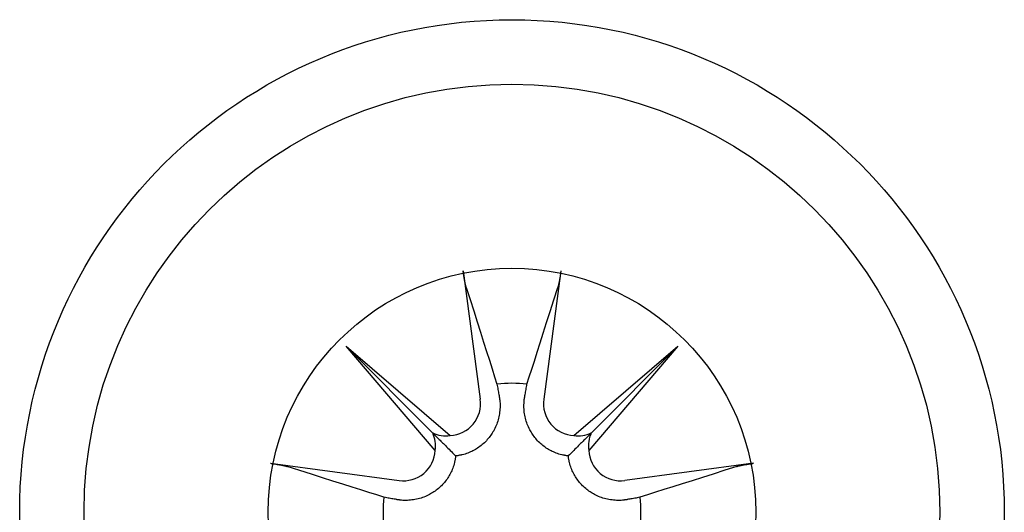
# Model space of a CAD drawing. Extents: x -25612 to -17650, y -12335 to -922.
# Drawn here: x -22642 to -22631, y -11906 to -11901 of the extents above; entities that cross this region are included whole.
import ezdxf

# ---------------------------------------------------------------- set-up
doc = ezdxf.new("R2010")
doc.units = 0
doc.header["$MEASUREMENT"] = 0

msp = doc.modelspace()

# ---------------------------------------------------------------- linework, layer by layer
at = {"color": 133, "linetype": 'Continuous'}
for p, q in [((-22637.171, -11903.304), (-22636.984, -11904.7)), ((-22637.17, -11903.311), (-22637.171, -11903.304)), ((-22637.169, -11903.319), (-22637.17, -11903.311)), ((-22637.167, -11903.327), (-22637.169, -11903.319)), ((-22636.107, -11903.304), (-22636.294, -11904.7)), ((-22636.109, -11903.319), (-22636.11, -11903.327)), ((-22636.108, -11903.311), (-22636.109, -11903.319)), ((-22636.107, -11903.304), (-22636.108, -11903.311)), ((-22637.166, -11903.336), (-22637.167, -11903.327)), ((-22637.165, -11903.344), (-22637.166, -11903.336)), ((-22637.164, -11903.352), (-22637.165, -11903.344)), ((-22637.163, -11903.36), (-22637.164, -11903.352)), ((-22637.161, -11903.367), (-22637.163, -11903.36)), ((-22637.16, -11903.375), (-22637.161, -11903.367)), ((-22637.159, -11903.382), (-22637.16, -11903.375)), ((-22637.158, -11903.389), (-22637.159, -11903.382)), ((-22637.156, -11903.396), (-22637.158, -11903.389)), ((-22637.155, -11903.403), (-22637.156, -11903.396)), ((-22637.154, -11903.41), (-22637.155, -11903.403)), ((-22637.153, -11903.417), (-22637.154, -11903.41)), ((-22637.151, -11903.423), (-22637.153, -11903.417)), ((-22637.15, -11903.43), (-22637.151, -11903.423)), ((-22636.126, -11903.423), (-22636.128, -11903.43)), ((-22636.125, -11903.417), (-22636.126, -11903.423)), ((-22636.124, -11903.41), (-22636.125, -11903.417)), ((-22636.122, -11903.403), (-22636.124, -11903.41)), ((-22636.121, -11903.396), (-22636.122, -11903.403)), ((-22636.12, -11903.389), (-22636.121, -11903.396)), ((-22636.119, -11903.382), (-22636.12, -11903.389)), ((-22636.117, -11903.375), (-22636.119, -11903.382)), ((-22636.116, -11903.367), (-22636.117, -11903.375)), ((-22636.115, -11903.36), (-22636.116, -11903.367)), ((-22636.114, -11903.352), (-22636.115, -11903.36)), ((-22636.113, -11903.344), (-22636.114, -11903.352)), ((-22636.111, -11903.336), (-22636.113, -11903.344)), ((-22636.11, -11903.327), (-22636.111, -11903.336)), ((-22637.149, -11903.436), (-22637.15, -11903.43)), ((-22637.147, -11903.442), (-22637.149, -11903.436)), ((-22637.146, -11903.447), (-22637.147, -11903.442)), ((-22637.145, -11903.452), (-22637.146, -11903.447)), ((-22637.144, -11903.456), (-22637.145, -11903.452)), ((-22637.143, -11903.46), (-22637.144, -11903.456)), ((-22637.142, -11903.464), (-22637.143, -11903.46)), ((-22637.141, -11903.468), (-22637.142, -11903.464)), ((-22637.14, -11903.472), (-22637.141, -11903.468)), ((-22637.139, -11903.475), (-22637.14, -11903.472)), ((-22637.138, -11903.479), (-22637.139, -11903.475)), ((-22637.137, -11903.482), (-22637.138, -11903.479)), ((-22637.136, -11903.485), (-22637.137, -11903.482)), ((-22637.136, -11903.485), (-22637.095, -11903.616)), ((-22636.184, -11903.62), (-22636.141, -11903.485)), ((-22636.14, -11903.482), (-22636.141, -11903.485)), ((-22636.139, -11903.479), (-22636.14, -11903.482)), ((-22636.138, -11903.475), (-22636.139, -11903.479)), ((-22636.137, -11903.472), (-22636.138, -11903.475)), ((-22636.136, -11903.468), (-22636.137, -11903.472)), ((-22636.135, -11903.464), (-22636.136, -11903.468)), ((-22636.134, -11903.46), (-22636.135, -11903.464)), ((-22636.133, -11903.456), (-22636.134, -11903.46)), ((-22636.132, -11903.452), (-22636.133, -11903.456)), ((-22636.131, -11903.447), (-22636.132, -11903.452)), ((-22636.13, -11903.442), (-22636.131, -11903.447)), ((-22636.129, -11903.436), (-22636.13, -11903.442)), ((-22636.128, -11903.43), (-22636.129, -11903.436)), ((-22637.095, -11903.616), (-22637.055, -11903.74)), ((-22636.225, -11903.748), (-22636.184, -11903.62)), ((-22637.055, -11903.74), (-22637.017, -11903.859)), ((-22636.263, -11903.868), (-22636.225, -11903.748)), ((-22637.017, -11903.859), (-22636.981, -11903.972)), ((-22636.299, -11903.982), (-22636.263, -11903.868)), ((-22636.981, -11903.972), (-22636.947, -11904.079)), ((-22636.334, -11904.089), (-22636.299, -11903.982)), ((-22638.442, -11904.125), (-22637.311, -11905.094)), ((-22638.442, -11904.125), (-22637.5, -11905.067)), ((-22637.473, -11905.255), (-22638.442, -11904.125)), ((-22636.947, -11904.079), (-22636.915, -11904.18)), ((-22636.366, -11904.19), (-22636.334, -11904.089)), ((-22635.966, -11905.094), (-22634.836, -11904.125)), ((-22634.836, -11904.125), (-22635.805, -11905.255)), ((-22634.836, -11904.125), (-22635.778, -11905.067)), ((-22636.915, -11904.18), (-22636.884, -11904.277)), ((-22636.884, -11904.277), (-22636.855, -11904.368)), ((-22636.424, -11904.374), (-22636.396, -11904.285)), ((-22636.396, -11904.285), (-22636.366, -11904.19)), ((-22636.855, -11904.368), (-22636.828, -11904.455)), ((-22636.451, -11904.458), (-22636.424, -11904.374)), ((-22636.828, -11904.455), (-22636.802, -11904.537)), ((-22636.476, -11904.537), (-22636.451, -11904.458)), ((-22636.802, -11904.537), (-22636.799, -11904.552)), ((-22636.799, -11904.552), (-22636.797, -11904.566)), ((-22636.797, -11904.566), (-22636.794, -11904.58)), ((-22636.794, -11904.58), (-22636.792, -11904.594)), ((-22636.792, -11904.594), (-22636.789, -11904.608)), ((-22636.489, -11904.608), (-22636.486, -11904.595)), ((-22636.486, -11904.595), (-22636.484, -11904.581)), ((-22636.484, -11904.581), (-22636.481, -11904.566)), ((-22636.481, -11904.566), (-22636.478, -11904.552)), ((-22636.478, -11904.552), (-22636.476, -11904.537)), ((-22636.789, -11904.608), (-22636.787, -11904.622)), ((-22636.787, -11904.622), (-22636.784, -11904.635)), ((-22636.784, -11904.635), (-22636.782, -11904.648)), ((-22636.782, -11904.648), (-22636.78, -11904.66)), ((-22636.78, -11904.66), (-22636.777, -11904.673)), ((-22636.777, -11904.673), (-22636.777, -11904.677)), ((-22636.777, -11904.677), (-22636.776, -11904.681)), ((-22636.776, -11904.681), (-22636.775, -11904.685)), ((-22636.775, -11904.685), (-22636.775, -11904.688)), ((-22636.775, -11904.688), (-22636.774, -11904.692)), ((-22636.774, -11904.692), (-22636.774, -11904.696)), ((-22636.774, -11904.696), (-22636.773, -11904.7)), ((-22636.773, -11904.7), (-22636.773, -11904.704)), ((-22636.773, -11904.704), (-22636.772, -11904.708)), ((-22636.772, -11904.708), (-22636.772, -11904.712)), ((-22636.772, -11904.712), (-22636.77, -11904.727)), ((-22636.507, -11904.727), (-22636.506, -11904.712)), ((-22636.506, -11904.708), (-22636.505, -11904.704)), ((-22636.506, -11904.712), (-22636.506, -11904.708)), ((-22636.505, -11904.7), (-22636.504, -11904.696)), ((-22636.505, -11904.704), (-22636.505, -11904.7)), ((-22636.504, -11904.696), (-22636.503, -11904.692)), ((-22636.503, -11904.688), (-22636.502, -11904.685)), ((-22636.503, -11904.692), (-22636.503, -11904.688)), ((-22636.502, -11904.681), (-22636.501, -11904.677)), ((-22636.502, -11904.685), (-22636.502, -11904.681)), ((-22636.501, -11904.677), (-22636.5, -11904.673)), ((-22636.5, -11904.673), (-22636.498, -11904.66)), ((-22636.498, -11904.66), (-22636.496, -11904.648)), ((-22636.496, -11904.648), (-22636.493, -11904.635)), ((-22636.493, -11904.635), (-22636.491, -11904.622)), ((-22636.491, -11904.622), (-22636.489, -11904.608)), ((-22636.77, -11904.808), (-22636.771, -11904.824)), ((-22636.77, -11904.727), (-22636.769, -11904.743)), ((-22636.769, -11904.791), (-22636.77, -11904.808)), ((-22636.769, -11904.743), (-22636.769, -11904.759)), ((-22636.769, -11904.759), (-22636.768, -11904.775)), ((-22636.768, -11904.775), (-22636.769, -11904.791)), ((-22636.509, -11904.759), (-22636.508, -11904.743)), ((-22636.509, -11904.775), (-22636.509, -11904.759)), ((-22636.509, -11904.791), (-22636.509, -11904.775)), ((-22636.508, -11904.808), (-22636.509, -11904.791)), ((-22636.508, -11904.743), (-22636.507, -11904.727)), ((-22636.507, -11904.824), (-22636.508, -11904.808)), ((-22636.789, -11904.923), (-22636.794, -11904.939)), ((-22636.785, -11904.907), (-22636.789, -11904.923)), ((-22636.781, -11904.89), (-22636.785, -11904.907)), ((-22636.778, -11904.874), (-22636.781, -11904.89)), ((-22636.775, -11904.857), (-22636.778, -11904.874)), ((-22636.773, -11904.841), (-22636.775, -11904.857)), ((-22636.771, -11904.824), (-22636.773, -11904.841)), ((-22636.505, -11904.841), (-22636.507, -11904.824)), ((-22636.503, -11904.857), (-22636.505, -11904.841)), ((-22636.5, -11904.874), (-22636.503, -11904.857)), ((-22636.497, -11904.89), (-22636.5, -11904.874)), ((-22636.493, -11904.907), (-22636.497, -11904.89)), ((-22636.488, -11904.923), (-22636.493, -11904.907)), ((-22636.484, -11904.939), (-22636.488, -11904.923)), ((-22636.832, -11905.031), (-22636.838, -11905.043)), ((-22636.825, -11905.016), (-22636.832, -11905.031)), ((-22636.818, -11905.001), (-22636.825, -11905.016)), ((-22636.811, -11904.986), (-22636.818, -11905.001)), ((-22636.805, -11904.971), (-22636.811, -11904.986)), ((-22636.799, -11904.955), (-22636.805, -11904.971)), ((-22636.794, -11904.939), (-22636.799, -11904.955)), ((-22636.478, -11904.955), (-22636.484, -11904.939)), ((-22636.473, -11904.971), (-22636.478, -11904.955)), ((-22636.467, -11904.986), (-22636.473, -11904.971)), ((-22636.46, -11905.001), (-22636.467, -11904.986)), ((-22636.453, -11905.016), (-22636.46, -11905.001)), ((-22636.446, -11905.031), (-22636.453, -11905.016)), ((-22636.439, -11905.043), (-22636.446, -11905.031)), ((-22637.5, -11905.067), (-22637.497, -11905.069)), ((-22637.497, -11905.069), (-22637.495, -11905.072)), ((-22637.495, -11905.072), (-22637.492, -11905.075)), ((-22637.492, -11905.075), (-22637.49, -11905.077)), ((-22637.49, -11905.077), (-22637.487, -11905.08)), ((-22637.487, -11905.08), (-22637.485, -11905.082)), ((-22637.485, -11905.082), (-22637.483, -11905.084)), ((-22637.483, -11905.084), (-22637.48, -11905.086)), ((-22637.48, -11905.086), (-22637.478, -11905.089)), ((-22637.478, -11905.089), (-22637.476, -11905.091)), ((-22637.476, -11905.091), (-22637.464, -11905.103)), ((-22637.464, -11905.103), (-22637.452, -11905.115)), ((-22637.452, -11905.115), (-22637.441, -11905.126)), ((-22637.441, -11905.126), (-22637.43, -11905.136)), ((-22637.43, -11905.136), (-22637.42, -11905.146)), ((-22636.907, -11905.139), (-22636.917, -11905.151)), ((-22636.897, -11905.128), (-22636.907, -11905.139)), ((-22636.887, -11905.116), (-22636.897, -11905.128)), ((-22636.878, -11905.104), (-22636.887, -11905.116)), ((-22636.869, -11905.092), (-22636.878, -11905.104)), ((-22636.861, -11905.08), (-22636.869, -11905.092)), ((-22636.853, -11905.067), (-22636.861, -11905.08)), ((-22636.846, -11905.055), (-22636.853, -11905.067)), ((-22636.838, -11905.043), (-22636.846, -11905.055)), ((-22636.432, -11905.055), (-22636.439, -11905.043)), ((-22636.425, -11905.067), (-22636.432, -11905.055)), ((-22636.417, -11905.08), (-22636.425, -11905.067)), ((-22636.408, -11905.092), (-22636.417, -11905.08)), ((-22636.399, -11905.104), (-22636.408, -11905.092)), ((-22636.39, -11905.116), (-22636.399, -11905.104)), ((-22636.381, -11905.128), (-22636.39, -11905.116)), ((-22636.371, -11905.139), (-22636.381, -11905.128)), ((-22636.36, -11905.151), (-22636.371, -11905.139)), ((-22635.847, -11905.136), (-22635.857, -11905.146)), ((-22635.837, -11905.126), (-22635.847, -11905.136)), ((-22635.825, -11905.115), (-22635.837, -11905.126)), ((-22635.814, -11905.103), (-22635.825, -11905.115)), ((-22635.801, -11905.091), (-22635.814, -11905.103)), ((-22635.799, -11905.089), (-22635.801, -11905.091)), ((-22635.797, -11905.086), (-22635.799, -11905.089)), ((-22635.795, -11905.084), (-22635.797, -11905.086)), ((-22635.793, -11905.082), (-22635.795, -11905.084)), ((-22635.79, -11905.08), (-22635.793, -11905.082)), ((-22635.788, -11905.077), (-22635.79, -11905.08)), ((-22635.786, -11905.075), (-22635.788, -11905.077)), ((-22635.783, -11905.072), (-22635.786, -11905.075)), ((-22635.78, -11905.069), (-22635.783, -11905.072)), ((-22635.778, -11905.067), (-22635.78, -11905.069)), ((-22637.42, -11905.146), (-22637.411, -11905.156)), ((-22637.411, -11905.156), (-22637.402, -11905.165)), ((-22637.402, -11905.165), (-22637.393, -11905.173)), ((-22637.393, -11905.173), (-22637.385, -11905.182)), ((-22637.385, -11905.182), (-22637.377, -11905.189)), ((-22637.377, -11905.189), (-22637.363, -11905.204)), ((-22637.363, -11905.204), (-22637.349, -11905.217)), ((-22637.349, -11905.217), (-22637.336, -11905.231)), ((-22637.336, -11905.231), (-22637.323, -11905.244)), ((-22637.323, -11905.244), (-22637.31, -11905.256)), ((-22637.037, -11905.246), (-22637.05, -11905.253)), ((-22637.024, -11905.238), (-22637.037, -11905.246)), ((-22637.012, -11905.23), (-22637.024, -11905.238)), ((-22636.999, -11905.221), (-22637.012, -11905.23)), ((-22636.987, -11905.212), (-22636.999, -11905.221)), ((-22636.974, -11905.203), (-22636.987, -11905.212)), ((-22636.962, -11905.193), (-22636.974, -11905.203)), ((-22636.951, -11905.183), (-22636.962, -11905.193)), ((-22636.939, -11905.172), (-22636.951, -11905.183)), ((-22636.928, -11905.162), (-22636.939, -11905.172)), ((-22636.917, -11905.151), (-22636.928, -11905.162)), ((-22636.35, -11905.162), (-22636.36, -11905.151)), ((-22636.338, -11905.172), (-22636.35, -11905.162)), ((-22636.327, -11905.183), (-22636.338, -11905.172)), ((-22636.315, -11905.193), (-22636.327, -11905.183)), ((-22636.303, -11905.203), (-22636.315, -11905.193)), ((-22636.291, -11905.212), (-22636.303, -11905.203)), ((-22636.279, -11905.221), (-22636.291, -11905.212)), ((-22636.266, -11905.23), (-22636.279, -11905.221)), ((-22636.253, -11905.238), (-22636.266, -11905.23)), ((-22636.241, -11905.246), (-22636.253, -11905.238)), ((-22636.228, -11905.253), (-22636.241, -11905.246)), ((-22635.955, -11905.244), (-22635.967, -11905.256)), ((-22635.942, -11905.231), (-22635.955, -11905.244)), ((-22635.928, -11905.217), (-22635.942, -11905.231)), ((-22635.915, -11905.204), (-22635.928, -11905.217)), ((-22635.9, -11905.189), (-22635.915, -11905.204)), ((-22635.893, -11905.182), (-22635.9, -11905.189)), ((-22635.884, -11905.173), (-22635.893, -11905.182)), ((-22635.876, -11905.165), (-22635.884, -11905.173)), ((-22635.867, -11905.156), (-22635.876, -11905.165)), ((-22635.857, -11905.146), (-22635.867, -11905.156)), ((-22637.31, -11905.256), (-22637.298, -11905.269)), ((-22637.298, -11905.269), (-22637.286, -11905.281)), ((-22637.286, -11905.281), (-22637.274, -11905.292)), ((-22637.274, -11905.292), (-22637.263, -11905.304)), ((-22637.263, -11905.304), (-22637.251, -11905.316)), ((-22637.256, -11905.352), (-22637.257, -11905.359)), ((-22637.255, -11905.345), (-22637.256, -11905.352)), ((-22637.254, -11905.337), (-22637.255, -11905.345)), ((-22637.253, -11905.33), (-22637.254, -11905.337)), ((-22637.252, -11905.323), (-22637.253, -11905.33)), ((-22637.251, -11905.316), (-22637.252, -11905.323)), ((-22637.244, -11905.315), (-22637.251, -11905.316)), ((-22637.237, -11905.314), (-22637.244, -11905.315)), ((-22637.229, -11905.313), (-22637.237, -11905.314)), ((-22637.222, -11905.312), (-22637.229, -11905.313)), ((-22637.215, -11905.311), (-22637.222, -11905.312)), ((-22637.208, -11905.309), (-22637.215, -11905.311)), ((-22637.2, -11905.308), (-22637.208, -11905.309)), ((-22637.193, -11905.306), (-22637.2, -11905.308)), ((-22637.186, -11905.305), (-22637.193, -11905.306)), ((-22637.179, -11905.303), (-22637.186, -11905.305)), ((-22637.164, -11905.299), (-22637.179, -11905.303)), ((-22637.149, -11905.295), (-22637.164, -11905.299)), ((-22637.134, -11905.29), (-22637.149, -11905.295)), ((-22637.12, -11905.285), (-22637.134, -11905.29)), ((-22637.105, -11905.279), (-22637.12, -11905.285)), ((-22637.091, -11905.273), (-22637.105, -11905.279)), ((-22637.077, -11905.267), (-22637.091, -11905.273)), ((-22637.063, -11905.26), (-22637.077, -11905.267)), ((-22637.05, -11905.253), (-22637.063, -11905.26)), ((-22636.214, -11905.26), (-22636.228, -11905.253)), ((-22636.201, -11905.267), (-22636.214, -11905.26)), ((-22636.187, -11905.273), (-22636.201, -11905.267)), ((-22636.173, -11905.279), (-22636.187, -11905.273)), ((-22636.158, -11905.285), (-22636.173, -11905.279)), ((-22636.143, -11905.29), (-22636.158, -11905.285)), ((-22636.129, -11905.295), (-22636.143, -11905.29)), ((-22636.114, -11905.299), (-22636.129, -11905.295)), ((-22636.099, -11905.303), (-22636.114, -11905.299)), ((-22636.092, -11905.305), (-22636.099, -11905.303)), ((-22636.084, -11905.306), (-22636.092, -11905.305)), ((-22636.077, -11905.308), (-22636.084, -11905.306)), ((-22636.07, -11905.309), (-22636.077, -11905.308)), ((-22636.063, -11905.311), (-22636.07, -11905.309)), ((-22636.055, -11905.312), (-22636.063, -11905.311)), ((-22636.048, -11905.313), (-22636.055, -11905.312)), ((-22636.041, -11905.314), (-22636.048, -11905.313)), ((-22636.034, -11905.315), (-22636.041, -11905.314)), ((-22636.027, -11905.316), (-22636.034, -11905.315)), ((-22636.015, -11905.304), (-22636.027, -11905.316)), ((-22636.026, -11905.323), (-22636.027, -11905.316)), ((-22636.025, -11905.33), (-22636.026, -11905.323)), ((-22636.024, -11905.337), (-22636.025, -11905.33)), ((-22636.023, -11905.345), (-22636.024, -11905.337)), ((-22636.022, -11905.352), (-22636.023, -11905.345)), ((-22636.02, -11905.359), (-22636.022, -11905.352)), ((-22636.003, -11905.292), (-22636.015, -11905.304)), ((-22635.992, -11905.281), (-22636.003, -11905.292)), ((-22635.979, -11905.269), (-22635.992, -11905.281)), ((-22635.967, -11905.256), (-22635.979, -11905.269)), ((-22639.263, -11905.396), (-22637.866, -11905.583)), ((-22639.263, -11905.396), (-22639.255, -11905.397)), ((-22639.255, -11905.397), (-22639.247, -11905.398)), ((-22639.247, -11905.398), (-22639.239, -11905.399)), ((-22639.239, -11905.399), (-22639.231, -11905.4)), ((-22639.231, -11905.4), (-22639.223, -11905.402)), ((-22639.223, -11905.402), (-22639.215, -11905.403)), ((-22639.215, -11905.403), (-22639.207, -11905.404)), ((-22639.207, -11905.404), (-22639.199, -11905.405)), ((-22639.199, -11905.405), (-22639.192, -11905.407)), ((-22639.192, -11905.407), (-22639.185, -11905.408)), ((-22639.185, -11905.408), (-22639.178, -11905.409)), ((-22639.178, -11905.409), (-22639.171, -11905.41)), ((-22639.171, -11905.41), (-22639.164, -11905.412)), ((-22639.164, -11905.412), (-22639.157, -11905.413)), ((-22639.157, -11905.413), (-22639.15, -11905.414)), ((-22639.15, -11905.414), (-22639.143, -11905.415)), ((-22639.143, -11905.415), (-22639.137, -11905.417)), ((-22639.137, -11905.417), (-22639.131, -11905.418)), ((-22639.131, -11905.418), (-22639.125, -11905.419)), ((-22639.125, -11905.419), (-22639.119, -11905.42)), ((-22639.119, -11905.42), (-22639.115, -11905.421)), ((-22639.115, -11905.421), (-22639.111, -11905.422)), ((-22639.111, -11905.422), (-22639.107, -11905.423)), ((-22639.107, -11905.423), (-22639.103, -11905.424)), ((-22639.103, -11905.424), (-22639.099, -11905.425)), ((-22639.099, -11905.425), (-22639.095, -11905.426)), ((-22639.095, -11905.426), (-22639.091, -11905.427)), ((-22639.091, -11905.427), (-22639.088, -11905.428)), ((-22639.088, -11905.428), (-22639.085, -11905.429)), ((-22639.085, -11905.429), (-22639.082, -11905.43)), ((-22638.946, -11905.473), (-22639.082, -11905.43)), ((-22637.288, -11905.462), (-22637.294, -11905.476)), ((-22637.282, -11905.447), (-22637.288, -11905.462)), ((-22637.277, -11905.433), (-22637.282, -11905.447)), ((-22637.272, -11905.418), (-22637.277, -11905.433)), ((-22637.268, -11905.403), (-22637.272, -11905.418)), ((-22637.264, -11905.388), (-22637.268, -11905.403)), ((-22637.262, -11905.381), (-22637.264, -11905.388)), ((-22637.26, -11905.374), (-22637.262, -11905.381)), ((-22637.259, -11905.366), (-22637.26, -11905.374)), ((-22637.257, -11905.359), (-22637.259, -11905.366)), ((-22636.019, -11905.366), (-22636.02, -11905.359)), ((-22636.017, -11905.374), (-22636.019, -11905.366)), ((-22636.016, -11905.381), (-22636.017, -11905.374)), ((-22636.014, -11905.388), (-22636.016, -11905.381)), ((-22636.01, -11905.403), (-22636.014, -11905.388)), ((-22636.006, -11905.418), (-22636.01, -11905.403)), ((-22636.001, -11905.433), (-22636.006, -11905.418)), ((-22635.996, -11905.447), (-22636.001, -11905.433)), ((-22635.99, -11905.462), (-22635.996, -11905.447)), ((-22635.984, -11905.476), (-22635.99, -11905.462)), ((-22634.015, -11905.396), (-22635.411, -11905.583)), ((-22634.196, -11905.43), (-22634.327, -11905.472)), ((-22634.196, -11905.43), (-22634.193, -11905.429)), ((-22634.193, -11905.429), (-22634.19, -11905.428)), ((-22634.19, -11905.428), (-22634.186, -11905.427)), ((-22634.186, -11905.427), (-22634.183, -11905.426)), ((-22634.183, -11905.426), (-22634.179, -11905.425)), ((-22634.179, -11905.425), (-22634.175, -11905.424)), ((-22634.175, -11905.424), (-22634.171, -11905.423)), ((-22634.171, -11905.423), (-22634.167, -11905.422)), ((-22634.167, -11905.422), (-22634.163, -11905.421)), ((-22634.163, -11905.421), (-22634.158, -11905.42)), ((-22634.158, -11905.42), (-22634.153, -11905.419)), ((-22634.153, -11905.419), (-22634.147, -11905.418)), ((-22634.147, -11905.418), (-22634.141, -11905.417)), ((-22634.141, -11905.417), (-22634.134, -11905.415)), ((-22634.134, -11905.415), (-22634.128, -11905.414)), ((-22634.128, -11905.414), (-22634.121, -11905.413)), ((-22634.121, -11905.413), (-22634.114, -11905.412)), ((-22634.114, -11905.412), (-22634.107, -11905.41)), ((-22634.107, -11905.41), (-22634.1, -11905.409)), ((-22634.1, -11905.409), (-22634.093, -11905.408)), ((-22634.093, -11905.408), (-22634.086, -11905.407)), ((-22634.086, -11905.407), (-22634.078, -11905.405)), ((-22634.078, -11905.405), (-22634.07, -11905.404)), ((-22634.07, -11905.404), (-22634.063, -11905.403)), ((-22634.063, -11905.403), (-22634.054, -11905.402)), ((-22634.054, -11905.402), (-22634.046, -11905.4)), ((-22634.046, -11905.4), (-22634.038, -11905.399)), ((-22634.038, -11905.399), (-22634.03, -11905.398)), ((-22634.03, -11905.398), (-22634.022, -11905.397)), ((-22634.022, -11905.397), (-22634.015, -11905.396)), ((-22638.819, -11905.514), (-22638.946, -11905.473)), ((-22638.698, -11905.552), (-22638.819, -11905.514)), ((-22638.585, -11905.589), (-22638.698, -11905.552)), ((-22637.345, -11905.568), (-22637.354, -11905.58)), ((-22637.337, -11905.555), (-22637.345, -11905.568)), ((-22637.329, -11905.542), (-22637.337, -11905.555)), ((-22637.321, -11905.53), (-22637.329, -11905.542)), ((-22637.314, -11905.517), (-22637.321, -11905.53)), ((-22637.307, -11905.503), (-22637.314, -11905.517)), ((-22637.3, -11905.49), (-22637.307, -11905.503)), ((-22637.294, -11905.476), (-22637.3, -11905.49)), ((-22635.978, -11905.49), (-22635.984, -11905.476)), ((-22635.971, -11905.503), (-22635.978, -11905.49)), ((-22635.964, -11905.517), (-22635.971, -11905.503)), ((-22635.957, -11905.53), (-22635.964, -11905.517)), ((-22635.949, -11905.542), (-22635.957, -11905.53)), ((-22635.941, -11905.555), (-22635.949, -11905.542)), ((-22635.932, -11905.568), (-22635.941, -11905.555)), ((-22635.923, -11905.58), (-22635.932, -11905.568)), ((-22634.57, -11905.549), (-22634.682, -11905.585)), ((-22634.451, -11905.512), (-22634.57, -11905.549)), ((-22634.327, -11905.472), (-22634.451, -11905.512)), ((-22638.478, -11905.623), (-22638.585, -11905.589)), ((-22638.377, -11905.655), (-22638.478, -11905.623)), ((-22638.282, -11905.685), (-22638.377, -11905.655)), ((-22637.439, -11905.67), (-22637.451, -11905.679)), ((-22637.428, -11905.66), (-22637.439, -11905.67)), ((-22637.416, -11905.649), (-22637.428, -11905.66)), ((-22637.405, -11905.639), (-22637.416, -11905.649)), ((-22637.394, -11905.627), (-22637.405, -11905.639)), ((-22637.384, -11905.616), (-22637.394, -11905.627)), ((-22637.374, -11905.604), (-22637.384, -11905.616)), ((-22637.364, -11905.592), (-22637.374, -11905.604)), ((-22637.354, -11905.58), (-22637.364, -11905.592)), ((-22635.914, -11905.592), (-22635.923, -11905.58)), ((-22635.904, -11905.604), (-22635.914, -11905.592)), ((-22635.894, -11905.616), (-22635.904, -11905.604)), ((-22635.883, -11905.627), (-22635.894, -11905.616)), ((-22635.873, -11905.639), (-22635.883, -11905.627)), ((-22635.861, -11905.649), (-22635.873, -11905.639)), ((-22635.85, -11905.66), (-22635.861, -11905.649)), ((-22635.838, -11905.67), (-22635.85, -11905.66)), ((-22635.827, -11905.679), (-22635.838, -11905.67)), ((-22634.891, -11905.652), (-22634.988, -11905.682)), ((-22634.79, -11905.619), (-22634.891, -11905.652)), ((-22634.682, -11905.585), (-22634.79, -11905.619)), ((-22638.193, -11905.713), (-22638.282, -11905.685)), ((-22638.109, -11905.74), (-22638.193, -11905.713)), ((-22638.03, -11905.765), (-22638.109, -11905.74)), ((-22638.015, -11905.767), (-22638.03, -11905.765)), ((-22638, -11905.77), (-22638.015, -11905.767)), ((-22637.986, -11905.773), (-22638, -11905.77)), ((-22637.972, -11905.775), (-22637.986, -11905.773)), ((-22637.958, -11905.778), (-22637.972, -11905.775)), ((-22637.945, -11905.78), (-22637.958, -11905.778)), ((-22637.932, -11905.782), (-22637.945, -11905.78)), ((-22637.919, -11905.785), (-22637.932, -11905.782)), ((-22637.66, -11905.782), (-22637.676, -11905.786)), ((-22637.644, -11905.778), (-22637.66, -11905.782)), ((-22637.627, -11905.773), (-22637.644, -11905.778)), ((-22637.612, -11905.768), (-22637.627, -11905.773)), ((-22637.596, -11905.762), (-22637.612, -11905.768)), ((-22637.58, -11905.756), (-22637.596, -11905.762)), ((-22637.565, -11905.749), (-22637.58, -11905.756)), ((-22637.551, -11905.742), (-22637.565, -11905.749)), ((-22637.536, -11905.735), (-22637.551, -11905.742)), ((-22637.524, -11905.728), (-22637.536, -11905.735)), ((-22637.512, -11905.721), (-22637.524, -11905.728)), ((-22637.499, -11905.714), (-22637.512, -11905.721)), ((-22637.487, -11905.706), (-22637.499, -11905.714)), ((-22637.475, -11905.697), (-22637.487, -11905.706)), ((-22637.463, -11905.689), (-22637.475, -11905.697)), ((-22637.451, -11905.679), (-22637.463, -11905.689)), ((-22635.815, -11905.689), (-22635.827, -11905.679)), ((-22635.803, -11905.697), (-22635.815, -11905.689)), ((-22635.79, -11905.706), (-22635.803, -11905.697)), ((-22635.778, -11905.714), (-22635.79, -11905.706)), ((-22635.766, -11905.721), (-22635.778, -11905.714)), ((-22635.754, -11905.728), (-22635.766, -11905.721)), ((-22635.742, -11905.735), (-22635.754, -11905.728)), ((-22635.727, -11905.742), (-22635.742, -11905.735)), ((-22635.712, -11905.749), (-22635.727, -11905.742)), ((-22635.697, -11905.756), (-22635.712, -11905.749)), ((-22635.682, -11905.762), (-22635.697, -11905.756)), ((-22635.666, -11905.768), (-22635.682, -11905.762)), ((-22635.65, -11905.773), (-22635.666, -11905.768)), ((-22635.634, -11905.778), (-22635.65, -11905.773)), ((-22635.618, -11905.782), (-22635.634, -11905.778)), ((-22635.601, -11905.786), (-22635.618, -11905.782)), ((-22635.346, -11905.782), (-22635.359, -11905.785)), ((-22635.332, -11905.78), (-22635.346, -11905.782)), ((-22635.319, -11905.778), (-22635.332, -11905.78)), ((-22635.305, -11905.775), (-22635.319, -11905.778)), ((-22635.291, -11905.773), (-22635.305, -11905.775)), ((-22635.277, -11905.77), (-22635.291, -11905.773)), ((-22635.263, -11905.767), (-22635.277, -11905.77)), ((-22635.248, -11905.765), (-22635.263, -11905.767)), ((-22635.166, -11905.739), (-22635.248, -11905.765)), ((-22635.079, -11905.711), (-22635.166, -11905.739)), ((-22634.988, -11905.682), (-22635.079, -11905.711)), ((-22637.906, -11905.787), (-22637.919, -11905.785)), ((-22637.894, -11905.789), (-22637.906, -11905.787)), ((-22637.89, -11905.79), (-22637.894, -11905.789)), ((-22637.886, -11905.791), (-22637.89, -11905.79)), ((-22637.882, -11905.791), (-22637.886, -11905.791)), ((-22637.878, -11905.792), (-22637.882, -11905.791)), ((-22637.874, -11905.793), (-22637.878, -11905.792)), ((-22637.87, -11905.793), (-22637.874, -11905.793)), ((-22637.867, -11905.794), (-22637.87, -11905.793)), ((-22637.863, -11905.794), (-22637.867, -11905.794)), ((-22637.859, -11905.795), (-22637.863, -11905.794)), ((-22637.855, -11905.795), (-22637.859, -11905.795)), ((-22637.839, -11905.797), (-22637.855, -11905.795)), ((-22637.824, -11905.798), (-22637.839, -11905.797)), ((-22637.808, -11905.798), (-22637.824, -11905.798)), ((-22637.792, -11905.798), (-22637.808, -11905.798)), ((-22637.775, -11905.798), (-22637.792, -11905.798)), ((-22637.759, -11905.797), (-22637.775, -11905.798)), ((-22637.742, -11905.796), (-22637.759, -11905.797)), ((-22637.726, -11905.794), (-22637.742, -11905.796)), ((-22637.709, -11905.792), (-22637.726, -11905.794)), ((-22637.693, -11905.789), (-22637.709, -11905.792)), ((-22637.676, -11905.786), (-22637.693, -11905.789)), ((-22635.585, -11905.789), (-22635.601, -11905.786)), ((-22635.568, -11905.792), (-22635.585, -11905.789)), ((-22635.552, -11905.794), (-22635.568, -11905.792)), ((-22635.535, -11905.796), (-22635.552, -11905.794)), ((-22635.519, -11905.797), (-22635.535, -11905.796)), ((-22635.502, -11905.798), (-22635.519, -11905.797)), ((-22635.486, -11905.798), (-22635.502, -11905.798)), ((-22635.47, -11905.798), (-22635.486, -11905.798)), ((-22635.454, -11905.798), (-22635.47, -11905.798)), ((-22635.438, -11905.797), (-22635.454, -11905.798)), ((-22635.423, -11905.795), (-22635.438, -11905.797)), ((-22635.419, -11905.795), (-22635.423, -11905.795)), ((-22635.415, -11905.794), (-22635.419, -11905.795)), ((-22635.411, -11905.794), (-22635.415, -11905.794)), ((-22635.407, -11905.793), (-22635.411, -11905.794)), ((-22635.403, -11905.793), (-22635.407, -11905.793)), ((-22635.399, -11905.792), (-22635.403, -11905.793)), ((-22635.395, -11905.791), (-22635.399, -11905.792)), ((-22635.391, -11905.791), (-22635.395, -11905.791)), ((-22635.388, -11905.79), (-22635.391, -11905.791)), ((-22635.384, -11905.789), (-22635.388, -11905.79)), ((-22635.371, -11905.787), (-22635.384, -11905.789)), ((-22635.359, -11905.785), (-22635.371, -11905.787))]:
    msp.add_line(p, q, dxfattribs=at)
for radius in [5.35, 4.65]:
    msp.add_circle((-22636.639, -11905.928), radius, dxfattribs=at)
at = {"color": 133, "linetype": 'Continuous', "ltscale": 11.502101}
msp.add_circle((-22636.639, -11905.928), 2.65, dxfattribs=at)
at = {"color": 133, "linetype": 'Continuous'}
for centre, radius, start, end in [((-22636.639, -11905.928), 1.401, 83.3085, 96.6915), ((-22637.328, -11904.747), 0.348, 272.8012, 367.6348), ((-22635.949, -11904.747), 0.348, 172.3652, 267.1988), ((-22637.82, -11905.238), 0.348, 262.3652, 357.1988), ((-22635.458, -11905.238), 0.348, 182.8012, 277.6348), ((-22636.639, -11905.928), 1.401, 173.3085, 186.6915), ((-22636.639, -11905.928), 1.401, 353.3085, 366.6915)]:
    msp.add_arc(centre, radius, start, end, dxfattribs=at)
for centre, major_axis, start_param, end_param in [((-22637.36, -11904.783), (0.206, 0.24), 3.39312, 4.009893), ((-22637.784, -11905.207), (0.24, 0.206), 5.414885, 6.031658), ((-22635.918, -11904.783), (0.206, -0.24), 5.414885, 6.031658), ((-22635.494, -11905.207), (0.24, -0.206), 3.39312, 4.009893)]:
    msp.add_ellipse(centre, major_axis=major_axis, ratio=0.988452, start_param=start_param, end_param=end_param, dxfattribs=at)

doc.saveas('drawing.dxf')
